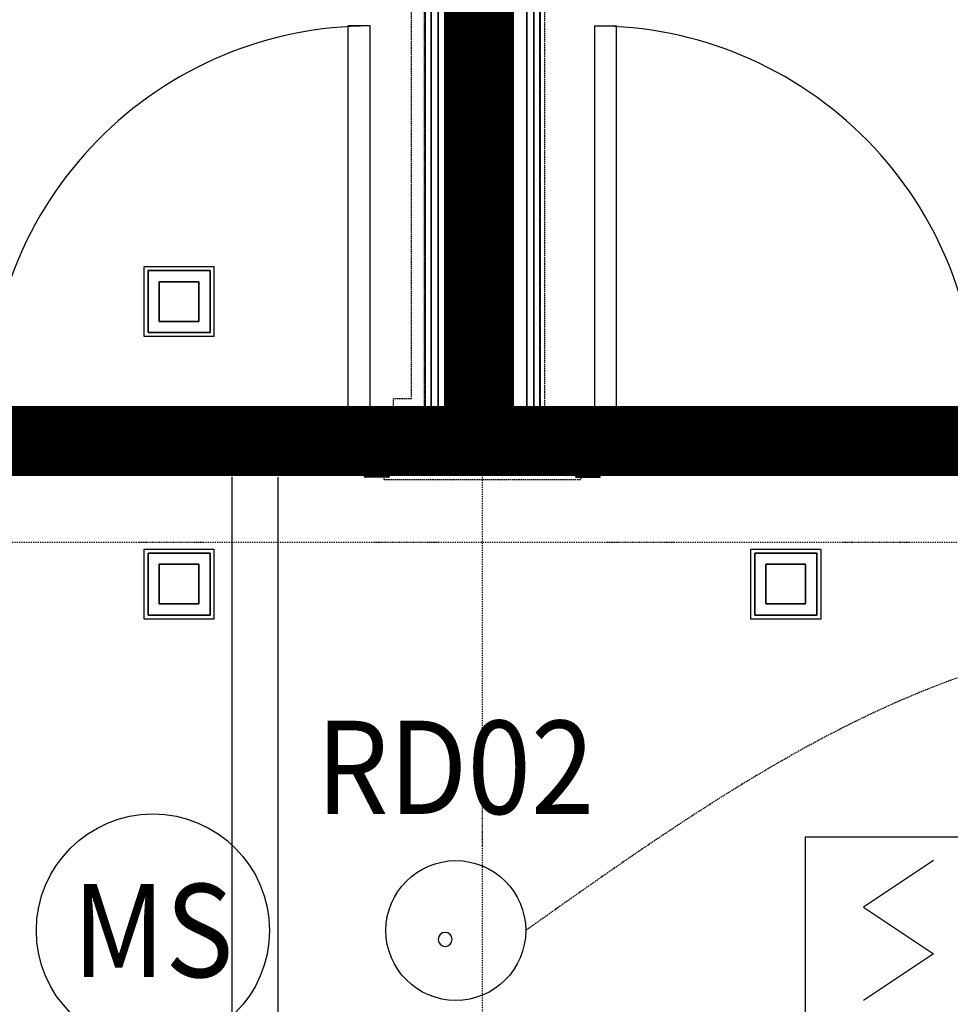
# Model space of a CAD drawing. Extents: x -5450 to 55500, y -7366 to 70929.
# Drawn here: x 9714 to 11711, y 7942 to 10054 of the extents above; entities that cross this region are included whole.
import ezdxf
from ezdxf.enums import TextEntityAlignment as Align

# ---------------------------------------------------------------- set-up
doc = ezdxf.new("R2010")
doc.units = 0
for name, pattern in [('EDG-DASH-3', [4.5, 3, -1.5]), ('X-2499-1C$0$EDG-1DOT-2', [5, 2, -1.4, 0.2, -1.4]), ('X-2499-1C$0$EDG-DASH-3', [4.5, 3, -1.5])]:
    doc.linetypes.add(name, pattern=pattern)
for name, color, linetype in [('ARE-GEN', 7, 'EDG-DASH-3'), ('FIR-DETECT', 6, 'CONTINUOUS'), ('LIT-FITT', 6, 'CONTINUOUS'), ('LIT-SWITCH', 2, 'EDG-DASH-3'), ('SYM-025', 7, 'CONTINUOUS'), ('SYM-050', 6, 'CONTINUOUS'), ('SYM-ATT', 2, 'CONTINUOUS'), ('SYM-TEXT', 7, 'CONTINUOUS'), ('X-2499-1C$0$A-DOOR', 11, 'CONTINUOUS'), ('X-2499-1C$0$A-DOOR-FRAM', 11, 'CONTINUOUS'), ('X-2499-1C$0$A-FLOR', 31, 'X-2499-1C$0$EDG-DASH-3'), ('X-2499-1C$0$A-WALL', 8, 'CONTINUOUS'), ('X-2499-1C$0$A-WALL-2', 8, 'CONTINUOUS'), ('X-2499-1C$0$Q-CASE', 31, 'X-2499-1C$0$EDG-DASH-3'), ('X-2499-1C$0$Q-CASE-3', 31, 'X-2499-1C$0$EDG-DASH-3'), ('X-2499-1C$0$RCP-LINEJAN20', 11, 'CONTINUOUS'), ('X-2499-1C$0$S-GRID-1', 133, 'X-2499-1C$0$EDG-1DOT-2'), ('X-XREF', 7, 'CONTINUOUS')]:
    doc.layers.add(name, color=color, linetype=linetype)
doc.styles.add('EDG', font='edg.shx', dxfattribs={"width": 0.9})

# ---------------------------------------------------------------- blocks, each defined once
blk = doc.blocks.new('X-2499-1C')
at = {"layer": 'X-2499-1C$0$A-DOOR'}
for p, q in [((10466.1, 10040), (10419.1, 10040)), ((10419.1, 9220), (10419.1, 10040)), ((10466.1, 9220), (10466.1, 10040)), ((10948.1, 10040), (10995.1, 10040)), ((10948.1, 9220), (10948.1, 10040)), ((10995.1, 9220), (10995.1, 10040)), ((10466.1, 9220), (10419.1, 9220)), ((10948.1, 9220), (10995.1, 9220))]:
    blk.add_line(p, q, dxfattribs=at)
for centre, start, end in [((10466.1, 9220), 90, 181.0482), ((10948.1, 9220), 358.9518, 90)]:
    blk.add_arc(centre, 820, start, end, dxfattribs=at)
at = {"layer": 'X-2499-1C$0$A-DOOR-FRAM'}
for p, q in [((10469.1, 9181.4), (10469.1, 9218)), ((10471.1, 9220), (10505.1, 9220)), ((10471.1, 9218), (10471.1, 9180)), ((10505.1, 9218), (10471.1, 9218)), ((10505.1, 9207), (10505.1, 9218)), ((10507.1, 9218), (10507.1, 9207)), ((10907.1, 9218), (10907.1, 9207)), ((10943.1, 9220), (10909.1, 9220)), ((10909.1, 9207), (10909.1, 9218)), ((10909.1, 9218), (10943.1, 9218)), ((10943.1, 9218), (10943.1, 9180)), ((10945.1, 9181.4), (10945.1, 9218)), ((10507.1, 9207), (10505.1, 9207)), ((10907.1, 9207), (10909.1, 9207)), ((10454.1, 9074), (10454.1, 9178)), ((10456.1, 9180), (10467.7, 9180)), ((10456.1, 9178), (10456.1, 9074)), ((10469.1, 9178), (10456.1, 9178)), ((10945.1, 9178), (10958.1, 9178)), ((10958.1, 9180), (10946.5, 9180)), ((10958.1, 9178), (10958.1, 9074)), ((10960.1, 9074), (10960.1, 9178)), ((10505.1, 9085), (10507.1, 9085)), ((10505.1, 9074), (10505.1, 9085)), ((10507.1, 9085), (10507.1, 9074)), ((10909.1, 9085), (10907.1, 9085)), ((10907.1, 9085), (10907.1, 9074)), ((10909.1, 9074), (10909.1, 9085)), ((10456.1, 9074), (10505.1, 9074)), ((10505.1, 9072), (10456.1, 9072)), ((10958.1, 9074), (10909.1, 9074)), ((10909.1, 9072), (10958.1, 9072))]:
    blk.add_line(p, q, dxfattribs=at)
for centre, radius, start, end in [((10471.1, 9218), 2, 90, 180), ((10505.1, 9218), 2, 0, 90), ((10909.1, 9218), 2, 90, 180), ((10943.1, 9218), 2, 0, 90), ((10456.1, 9178), 2, 90, 180), ((10467.7, 9181.4), 1.41, 270, 0), ((10469.1, 9180), 2, 270, 0), ((10945.1, 9180), 2, 180, 270), ((10946.5, 9181.4), 1.41, 180, 270), ((10958.1, 9178), 2, 0, 90), ((10456.1, 9074), 2, 180, 270), ((10505.1, 9074), 2, 270, 0), ((10909.1, 9074), 2, 180, 270), ((10958.1, 9074), 2, 270, 0)]:
    blk.add_arc(centre, radius, start, end, dxfattribs=at)
at = {"layer": 'X-2499-1C$0$A-FLOR'}
for p, q in [((10469.1, 9205), (9643.1, 9205)), ((10496.1, 9205), (10471.1, 9205)), ((10943.1, 9205), (10918.1, 9205)), ((11771.1, 9205), (10945.1, 9205))]:
    blk.add_line(p, q, dxfattribs=at)
at = {"layer": 'X-2499-1C$0$A-WALL'}
for p, q in [((10597.1, 9192), (10597.1, 11411)), ((10817.1, 9192), (10817.1, 11411)), ((10612.1, 9192), (10612.1, 10192)), ((10802.1, 9192), (10802.1, 10192)), ((10509.1, 9192), (10509.1, 9100)), ((10905.1, 9192), (10509.1, 9192)), ((10905.1, 9100), (10905.1, 9192)), ((10509.1, 9100), (10905.1, 9100))]:
    blk.add_line(p, q, dxfattribs=at)
at = {"layer": 'X-2499-1C$0$A-WALL-2'}
for p, q in [((10584.1, 11424), (10584.1, 9192)), ((10830.1, 9192), (10830.1, 11424)), ((10918.1, 9205), (10496.1, 9205)), ((10496.1, 9205), (10496.1, 9087)), ((10584.1, 9192), (10830.1, 9192)), ((10918.1, 9087), (10918.1, 9205)), ((10496.1, 9087), (10918.1, 9087))]:
    blk.add_line(p, q, dxfattribs=at)
at = {"layer": 'X-2499-1C$0$Q-CASE'}
for p, q in [((10554.1, 10543.3), (10554.1, 9240.6)), ((10840.1, 10543.5), (10840.1, 9205)), ((10554.1, 9240.6), (10516.1, 9240.6)), ((10516.1, 9212.6), (10516.1, 9240.6)), ((10907.1, 9210), (10840.1, 9210)), ((10907.1, 9205), (10907.1, 9207)), ((10496.1, 9074), (10496.1, 9087)), ((10918.1, 9087), (10918.1, 9074)), ((10496.1, 9067), (10496.1, 9072)), ((10496.1, 9067), (10918.1, 9067)), ((10918.1, 9072), (10918.1, 9067))]:
    blk.add_line(p, q, dxfattribs=at)
at = {"layer": 'X-2499-1C$0$Q-CASE-3'}
for p, q in [((10830.1, 11540), (10830.1, 9205)), ((10832.1, 9205), (10832.1, 11540)), ((10582.1, 11520), (10582.1, 9212.6)), ((10584.1, 9210.6), (10584.1, 11520)), ((10516.1, 9212.6), (10516.1, 9210.6)), ((10582.1, 9212.6), (10516.1, 9212.6)), ((10516.1, 9210.6), (10584.1, 9210.6)), ((10830.1, 9205), (10832.1, 9205))]:
    blk.add_line(p, q, dxfattribs=at)
at = {"layer": 'X-2499-1C$0$RCP-LINEJAN20'}
for p, q in [((10584.1, 9192), (10584.1, 11424)), ((10597.1, 11411), (10597.1, 9192)), ((10817.1, 11411), (10817.1, 9192)), ((10830.1, 11424), (10830.1, 9192)), ((10612.1, 10192), (10612.1, 9192)), ((10802.1, 10192), (10802.1, 9192)), ((10496.1, 9205), (10471.1, 9205)), ((10496.1, 9205), (10918.1, 9205)), ((10496.1, 9087), (10496.1, 9205)), ((10509.1, 9100), (10509.1, 9192)), ((10509.1, 9192), (10905.1, 9192)), ((10830.1, 9192), (10584.1, 9192)), ((10905.1, 9192), (10905.1, 9100)), ((10918.1, 9205), (10918.1, 9087)), ((10943.1, 9205), (10918.1, 9205)), ((10456.1, 9087), (10496.1, 9087)), ((10918.1, 9087), (10496.1, 9087)), ((10905.1, 9100), (10509.1, 9100)), ((10918.1, 9087), (10958.1, 9087)), ((10169.1, 9072.7), (10169.1, 7086)), ((10269.1, 7086), (10269.1, 9072.3))]:
    blk.add_line(p, q, dxfattribs=at)
at = {"layer": 'X-2499-1C$0$RCP-LINEJAN20', "extrusion": (0, 0, -1)}
for p, q in [((9981.1, 9374), (9981.1, 9524)), ((9981.1, 9524), (10131.1, 9524)), ((10122.6, 9515.5), (9989.6, 9515.5)), ((9989.6, 9515.5), (9989.6, 9382.5)), ((9989.6, 9382.5), (9989.6, 9515.5)), ((9989.6, 9515.5), (10122.6, 9515.5)), ((10122.6, 9382.5), (10122.6, 9515.5)), ((10122.6, 9515.5), (10122.6, 9382.5)), ((10131.1, 9524), (10131.1, 9374)), ((10013.6, 9406.5), (10013.6, 9491.5)), ((10013.6, 9491.5), (10098.6, 9491.5)), ((10098.6, 9491.5), (10013.6, 9491.5)), ((10013.6, 9491.5), (10013.6, 9406.5)), ((10098.6, 9491.5), (10098.6, 9406.5)), ((10098.6, 9406.5), (10098.6, 9491.5)), ((10098.6, 9406.5), (10013.6, 9406.5)), ((10013.6, 9406.5), (10098.6, 9406.5)), ((9989.6, 9382.5), (10122.6, 9382.5)), ((10122.6, 9382.5), (9989.6, 9382.5)), ((10131.1, 9374), (9981.1, 9374)), ((9981.1, 8768), (9981.1, 8918)), ((9981.1, 8918), (10131.1, 8918)), ((10131.1, 8918), (10131.1, 8768)), ((11283.1, 8918), (11433.1, 8918)), ((11283.1, 8768), (11283.1, 8918)), ((11433.1, 8918), (11433.1, 8768)), ((10122.6, 8909.5), (9989.6, 8909.5)), ((9989.6, 8909.5), (9989.6, 8776.5)), ((9989.6, 8776.5), (9989.6, 8909.5)), ((9989.6, 8909.5), (10122.6, 8909.5)), ((10122.6, 8776.5), (10122.6, 8909.5)), ((10122.6, 8909.5), (10122.6, 8776.5)), ((11291.6, 8909.5), (11291.6, 8776.5)), ((11424.6, 8909.5), (11291.6, 8909.5)), ((11291.6, 8909.5), (11424.6, 8909.5)), ((11291.6, 8776.5), (11291.6, 8909.5)), ((11424.6, 8776.5), (11424.6, 8909.5)), ((11424.6, 8909.5), (11424.6, 8776.5)), ((10013.6, 8800.5), (10013.6, 8885.5)), ((10013.6, 8885.5), (10098.6, 8885.5)), ((10098.6, 8885.5), (10013.6, 8885.5)), ((10013.6, 8885.5), (10013.6, 8800.5)), ((10098.6, 8885.5), (10098.6, 8800.5)), ((10098.6, 8800.5), (10098.6, 8885.5)), ((11315.6, 8885.5), (11400.6, 8885.5)), ((11315.6, 8800.5), (11315.6, 8885.5)), ((11315.6, 8885.5), (11315.6, 8800.5)), ((11400.6, 8885.5), (11315.6, 8885.5)), ((11400.6, 8885.5), (11400.6, 8800.5)), ((11400.6, 8800.5), (11400.6, 8885.5)), ((10098.6, 8800.5), (10013.6, 8800.5)), ((10013.6, 8800.5), (10098.6, 8800.5)), ((11400.6, 8800.5), (11315.6, 8800.5)), ((11315.6, 8800.5), (11400.6, 8800.5)), ((10131.1, 8768), (9981.1, 8768)), ((9989.6, 8776.5), (10122.6, 8776.5)), ((10122.6, 8776.5), (9989.6, 8776.5)), ((11433.1, 8768), (11283.1, 8768)), ((11291.6, 8776.5), (11424.6, 8776.5)), ((11424.6, 8776.5), (11291.6, 8776.5))]:
    blk.add_line(p, q, dxfattribs=at)
at = {"layer": 'X-2499-1C$0$RCP-LINEJAN20'}
for start, end in [(0, 180), (180, 0)]:
    blk.add_arc((10627.1, 8081), 15, start, end, dxfattribs=at)
at = {"layer": 'X-2499-1C$0$S-GRID-1'}
for p, q in [((10707.1, -7365.7), (10707.1, 20004.7)), ((52210.2, 8932), (-860, 8932))]:
    blk.add_line(p, q, dxfattribs=at)
blk = doc.blocks.new('LIT-DOWN')
at = {"layer": 'SYM-050', "color": 0, "linetype": 'ByBlock'}
blk.add_circle((0, 0), 150, dxfattribs=at)
at = {"layer": 'SYM-ATT', "linetype": 'ByBlock', "style": 'EDG', "width": 0.9}
for tag, p in [('MOUNT', (150, 450)), ('TYPE', (150, 150))]:
    blk.add_attdef(tag, p, '', height=200, dxfattribs=at)
at = {"layer": 'SYM-ATT', "color": 255, "linetype": 'ByBlock', "style": 'EDG', "width": 0.9}
for tag, flags in [('CHAN', 3), ('RATING', 3), ('EQUIP', 3), ('NAME', 3), ('ID', 9)]:
    blk.add_attdef(tag, (0, 0), '', height=200, dxfattribs=dict(at, flags=flags))
at = {"layer": 'SYM-TEXT', "color": 255, "linetype": 'ByBlock', "style": 'EDG', "width": 0.9, "flags": 3}
blk.add_attdef('TEXT', (0, 0), '', height=200, dxfattribs=at)
blk = doc.blocks.new('box-PRESENCE')
at = {"layer": 'SYM-050', "color": 0, "linetype": 'ByBlock'}
blk.add_circle((0, 0), 250, dxfattribs=at)
at = {"layer": 'SYM-ATT', "linetype": 'ByBlock', "style": 'EDG', "width": 0.9}
for tag, p in [('CHAN', (-200, 600)), ('MOUNT', (-200, 300))]:
    blk.add_attdef(tag, p, '', height=200, dxfattribs=at)
at = {"layer": 'SYM-ATT', "color": 255, "linetype": 'ByBlock', "style": 'EDG', "width": 0.9}
for tag, flags in [('RATING', 3), ('EQUIP', 3), ('NAME', 3), ('ID', 9)]:
    blk.add_attdef(tag, (0, 0), '', height=200, dxfattribs=dict(at, flags=flags))
at = {"layer": 'SYM-TEXT', "color": 255, "linetype": 'ByBlock', "style": 'EDG', "width": 0.9, "flags": 3}
blk.add_attdef('TEXT', (0, 0), '', height=200, dxfattribs=at)
at = {"layer": 'SYM-TEXT', "color": 2, "linetype": 'ByBlock', "style": 'EDG', "width": 0.9}
blk.add_attdef('TYPE', text='', height=200, dxfattribs=at).set_placement((0, 0), align=Align.MIDDLE_CENTER)
blk = doc.blocks.new('DET-SMOK')
at = {"layer": 'SYM-025', "linetype": 'ByBlock'}
blk.add_lwpolyline([(75, 150), (-75, 50), (75, -50), (-75, -150)], dxfattribs=at)
at = {"layer": 'SYM-050', "color": 0, "linetype": 'ByBlock', "ltscale": 0.75}
blk.add_lwpolyline([(-200, 200), (-200, -200), (200, -200), (200, 200)], close=True, dxfattribs=at)
at = {"layer": 'SYM-ATT', "linetype": 'ByBlock', "style": 'EDG', "width": 0.9}
for tag, p in [('CHAN', (300, 100)), ('TYPE', (300, -200))]:
    blk.add_attdef(tag, p, '', height=200, dxfattribs=at)
at = {"layer": 'SYM-ATT', "color": 255, "linetype": 'ByBlock', "style": 'EDG', "width": 0.9}
for tag, flags in [('RATING', 3), ('MOUNT', 3), ('EQUIP', 3), ('NAME', 3), ('ID', 9)]:
    blk.add_attdef(tag, (0, 0), '', height=200, dxfattribs=dict(at, flags=flags))
at = {"layer": 'SYM-TEXT', "color": 255, "linetype": 'ByBlock', "style": 'EDG', "width": 0.9, "flags": 3}
blk.add_attdef('TEXT', (0, 0), '', height=200, dxfattribs=at)

msp = doc.modelspace()

# ---------------------------------------------------------------- linework, layer by layer
at = {"layer": 'ARE-GEN', "const_width": 150}
for points in [[(10700, 9150), (10700, 17900)], [(19300, 9150), (16550, 9150), (16550, 8950), (15500, 8950), (15500, 9350), (13100, 9350), (13100, 8950), (12100, 8950), (12100, 9150), (9350, 9150), (9350, 7000), (12750, 7000), (12750, 7200), (13850, 7200), (13850, 6800), (15050, 6800), (15050, 6800)]]:
    msp.add_lwpolyline(points, dxfattribs=at)
at = {"layer": 'LIT-SWITCH'}
msp.add_spline([(16400, 8100), (15150, 8650), (13450, 8750), (11750, 8650), (10800, 8100)], degree=3, dxfattribs=at)

# ---------------------------------------------------------------- block references
at = {"layer": 'FIR-DETECT'}
msp.add_blockref('DET-SMOK', (11600, 8100), dxfattribs=at)
at = {"layer": 'LIT-FITT'}
ref = msp.add_blockref('LIT-DOWN', (10650, 8100), dxfattribs=at)
ref.add_attrib('TYPE', 'RD02', (10350, 8350), dxfattribs={"layer": 'SYM-ATT', "linetype": 'ByBlock', "height": 200, "style": 'EDG', "width": 0.9})
at = {"layer": 'LIT-SWITCH', "color": 6, "linetype": 'Continuous'}
msp.add_blockref('box-PRESENCE', (10000, 8100), dxfattribs=at).add_auto_attribs({'TYPE': 'MS'})
at = {"layer": 'X-XREF'}
msp.add_blockref('X-2499-1C', (0, 0), dxfattribs=at)

doc.saveas('drawing.dxf')
